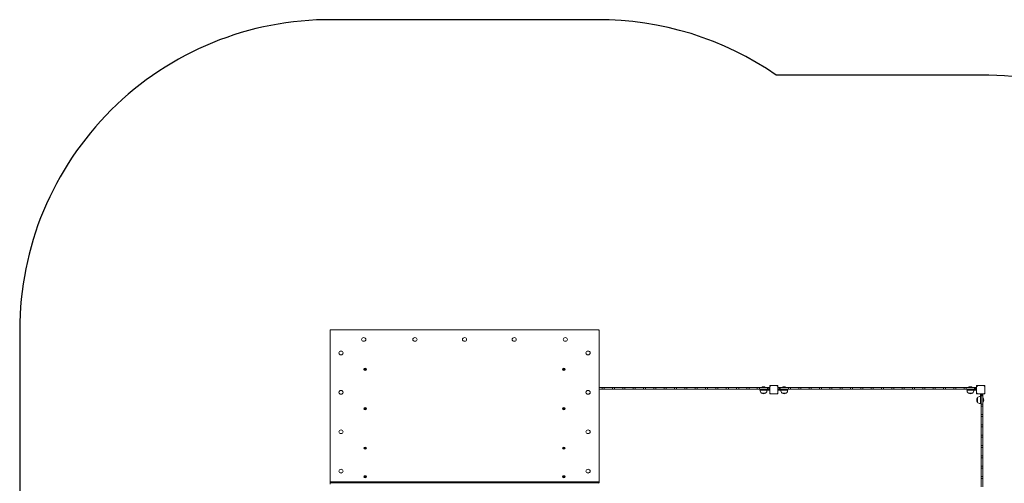
# Model space of a CAD drawing. Units: millimetres. Extents: x -4534 to 4839, y -3372 to 5334.
# Drawn here: x -3309 to 1450, y 3091 to 5332 of the extents above; entities that cross this region are included whole.
import ezdxf

# ---------------------------------------------------------------- set-up
doc = ezdxf.new("R2010")
doc.units = ezdxf.units.MM
doc.linetypes.add('DASHED', pattern=[0.2068, 0.1655, -0.0413])
doc.layers.add('Opvangzone', color=7, linetype='Continuous', true_color=0x00a19a)
doc.layers.add('Toestel 2D', color=7, linetype='Continuous', lineweight=20)

# ---------------------------------------------------------------- blocks, each defined once
blk = doc.blocks.new('FK-10-MCKW')
at = {"layer": 'Opvangzone', "ltscale": 10}
blk.add_lwpolyline([(-2088.8, 78.7, 0.08498), (-1589.9, -6.7), (-738.9, -6.7, 0.050127), (-440.4, 23.3), (1356.1, 23.3, 0.417584), (2856, 1540.5), (2856, 3546.1, 0.421131), (1338, 5063.2), (348, 5063.2, 0.154708), (-517.8, 5332), (-1799.9, 5332, 0.415959), (-3308.9, 3832), (-3308.9, 2354.6, 0.102726), (-3184.9, 1757.4), (-3184.9, 1523.3, 0.336424), (-2088.8, 78.7)], format="xyb", dxfattribs=at)
at = {"layer": 'Toestel 2D', "linetype": 'DASHED', "ltscale": 0.098823}
for points in [[(-1808.9, 3832), (-1808.9, 3829.4)], [(-508.9, 3832), (-508.9, 3829.4)]]:
    blk.add_lwpolyline(points, dxfattribs=at)
at = {"layer": 'Toestel 2D', "linetype": 'DASHED', "ltscale": 0.114127}
for points in [[(-1805.9, 3832), (-1808.9, 3832)], [(-511.9, 3832), (-508.9, 3832)]]:
    blk.add_lwpolyline(points, dxfattribs=at)
at = {"layer": 'Toestel 2D'}
for points in [[(-1808.9, 3829.4), (-1808.9, 3099.9)], [(-511.9, 3832), (-1805.9, 3832)], [(-508.9, 3099.9), (-508.9, 3829.4)], [(-1656.2, 3786.4), (-1656.2, 3786.1)], [(-1635.6, 3786.4), (-1635.6, 3786.1)], [(-1409.2, 3786.4), (-1409.2, 3786.1)], [(-1388.6, 3786.4), (-1388.6, 3786.1)], [(-1169.2, 3786.4), (-1169.2, 3786.1)], [(-1148.6, 3786.4), (-1148.6, 3786.1)], [(-929.2, 3786.4), (-929.2, 3786.1)], [(-908.6, 3786.4), (-908.6, 3786.1)], [(-682.2, 3786.4), (-682.2, 3786.1)], [(-661.6, 3786.4), (-661.6, 3786.1)], [(-1766.2, 3721.1), (-1766.2, 3720.8)], [(-1745.6, 3721.1), (-1745.6, 3720.8)], [(-572.2, 3721.1), (-572.2, 3720.8)], [(-551.6, 3721.1), (-551.6, 3720.8)], [(-1644.9, 3642), (-1644.9, 3641.5)], [(-1641.8, 3642), (-1641.8, 3641.2)], [(-1636, 3642), (-1636, 3641.2)], [(-1632.9, 3642), (-1632.9, 3641.5)], [(-684.9, 3642), (-684.9, 3641.5)], [(-681.8, 3642), (-681.8, 3641.2)], [(-676, 3642), (-676, 3641.2)], [(-672.9, 3642), (-672.9, 3641.5)], [(-1766.2, 3530.6), (-1766.2, 3530.3)], [(-1745.6, 3530.6), (-1745.6, 3530.3)], [(-572.2, 3530.6), (-572.2, 3530.3)], [(-551.6, 3530.6), (-551.6, 3530.3)], [(-508.9, 3553.3), (-493.9, 3553.3)], [(-508.9, 3545.3), (-493.9, 3545.3)], [(-493.9, 3553.3), (-493.9, 3545.3)], [(-493.9, 3553.3), (-483.9, 3553.3)], [(-483.9, 3545.3), (-493.9, 3545.3)], [(-483.9, 3553.3), (-483.9, 3545.3)], [(-483.9, 3553.3), (-443.9, 3553.3)], [(-483.9, 3545.3), (-443.9, 3545.3)], [(-443.9, 3553.3), (-443.9, 3545.3)], [(-443.9, 3553.3), (-433.9, 3553.3)], [(-433.9, 3545.3), (-443.9, 3545.3)], [(-433.9, 3553.3), (-433.9, 3545.3)], [(-433.9, 3553.3), (-393.9, 3553.3)], [(-433.9, 3545.3), (-393.9, 3545.3)], [(-393.9, 3553.3), (-393.9, 3545.3)], [(-393.9, 3553.3), (-383.9, 3553.3)], [(-383.9, 3545.3), (-393.9, 3545.3)], [(-383.9, 3553.3), (-383.9, 3545.3)], [(-383.9, 3553.3), (-343.9, 3553.3)], [(-383.9, 3545.3), (-343.9, 3545.3)], [(-343.9, 3553.3), (-343.9, 3545.3)], [(-343.9, 3553.3), (-333.9, 3553.3)], [(-333.9, 3545.3), (-343.9, 3545.3)], [(-333.9, 3553.3), (-333.9, 3545.3)], [(-333.9, 3553.3), (-293.9, 3553.3)], [(-333.9, 3545.3), (-293.9, 3545.3)], [(-293.9, 3553.3), (-293.9, 3545.3)], [(-293.9, 3553.3), (-283.9, 3553.3)], [(-283.9, 3545.3), (-293.9, 3545.3)], [(-283.9, 3553.3), (-283.9, 3545.3)], [(-283.9, 3553.3), (-243.9, 3553.3)], [(-283.9, 3545.3), (-243.9, 3545.3)], [(-243.9, 3553.3), (-243.9, 3545.3)], [(-243.9, 3553.3), (-233.9, 3553.3)], [(-233.9, 3545.3), (-243.9, 3545.3)], [(-233.9, 3553.3), (-233.9, 3545.3)], [(-233.9, 3553.3), (-193.9, 3553.3)], [(-233.9, 3545.3), (-193.9, 3545.3)], [(-193.9, 3553.3), (-193.9, 3545.3)], [(-193.9, 3553.3), (-183.9, 3553.3)], [(-183.9, 3545.3), (-193.9, 3545.3)], [(-183.9, 3553.3), (-183.9, 3545.3)], [(-183.9, 3553.3), (-143.9, 3553.3)], [(-183.9, 3545.3), (-143.9, 3545.3)], [(-143.9, 3553.3), (-143.9, 3545.3)], [(-143.9, 3553.3), (-133.9, 3553.3)], [(-133.9, 3545.3), (-143.9, 3545.3)], [(-133.9, 3553.3), (-133.9, 3545.3)], [(-133.9, 3553.3), (-93.9, 3553.3)], [(-133.9, 3545.3), (-93.9, 3545.3)], [(-93.9, 3553.3), (-93.9, 3545.3)], [(-93.9, 3553.3), (-83.9, 3553.3)], [(-83.9, 3545.3), (-93.9, 3545.3)], [(-83.9, 3553.3), (-83.9, 3545.3)], [(-83.9, 3553.3), (-43.9, 3553.3)], [(-83.9, 3545.3), (-43.9, 3545.3)], [(-43.9, 3553.3), (-43.9, 3545.3)], [(-43.9, 3553.3), (-33.9, 3553.3)], [(-33.9, 3545.3), (-43.9, 3545.3)], [(-33.9, 3553.3), (-33.9, 3545.3)], [(-33.9, 3553.3), (6.1, 3553.3)], [(-33.9, 3545.3), (6.1, 3545.3)], [(6.1, 3553.3), (6.1, 3545.3)], [(6.1, 3553.3), (16.1, 3553.3)], [(16.1, 3545.3), (6.1, 3545.3)], [(16.1, 3553.3), (16.1, 3545.3)], [(16.1, 3553.3), (56.1, 3553.3)], [(16.1, 3545.3), (56.1, 3545.3)], [(56.1, 3553.3), (56.1, 3545.3)], [(56.1, 3553.3), (66.1, 3553.3)], [(66.1, 3545.3), (56.1, 3545.3)], [(66.1, 3553.3), (66.1, 3545.3)], [(66.1, 3553.3), (106.1, 3553.3)], [(66.1, 3545.3), (106.1, 3545.3)], [(106.1, 3553.3), (106.1, 3545.3)], [(106.1, 3553.3), (116.1, 3553.3)], [(116.1, 3545.3), (106.1, 3545.3)], [(116.1, 3553.3), (116.1, 3545.3)], [(116.1, 3553.3), (156.1, 3553.3)], [(116.1, 3545.3), (156.1, 3545.3)], [(156.1, 3553.3), (156.1, 3545.3)], [(156.1, 3553.3), (166.1, 3553.3)], [(166.1, 3545.3), (156.1, 3545.3)], [(166.1, 3553.3), (166.1, 3545.3)], [(166.1, 3553.3), (206.1, 3553.3)], [(166.1, 3545.3), (206.1, 3545.3)], [(206.1, 3553.3), (206.1, 3545.3)], [(206.1, 3553.3), (216.1, 3553.3)], [(216.1, 3545.3), (206.1, 3545.3)], [(216.1, 3553.3), (216.1, 3545.3)], [(216.1, 3553.3), (256.1, 3553.3)], [(216.1, 3545.3), (256.1, 3545.3)], [(256.1, 3553.3), (266.1, 3553.3)], [(256.1, 3553.3), (256.1, 3545.3)], [(266.1, 3545.3), (256.1, 3545.3)], [(266.1, 3553.3), (266.1, 3545.3)], [(266.1, 3553.3), (306.1, 3553.3)], [(266.1, 3545.3), (306.1, 3545.3)], [(269.1, 3541.3), (271.1, 3541.3)], [(271.1, 3545.3), (271.1, 3541.3)], [(276.1, 3541.3), (271.1, 3541.3)], [(275.8, 3553.9), (275.8, 3553.3)], [(275.8, 3553.9), (296.4, 3553.9)], [(296.4, 3526.8), (275.9, 3526.8)], [(275.9, 3526.8), (296.4, 3526.8)], [(276.1, 3541.3), (278.1, 3541.3)], [(278.1, 3541.3), (294.1, 3541.3)], [(294.1, 3541.3), (316.1, 3541.3)], [(296.4, 3553.9), (296.4, 3553.3)], [(306.1, 3553.3), (306.1, 3545.3)], [(306.1, 3553.3), (308.5, 3553.3)], [(308.5, 3545.3), (306.1, 3545.3)], [(308.5, 3553.3), (311.1, 3553.3)], [(311.1, 3545.3), (308.5, 3545.3)], [(313.6, 3553.3), (311.1, 3553.3)], [(311.1, 3545.3), (311.1, 3553.3)], [(311.1, 3545.3), (316.1, 3545.3)], [(313.6, 3553.3), (316.1, 3553.3)], [(356.1, 3563.3), (316.1, 3563.3)], [(316.1, 3563.3), (316.1, 3523.3)], [(316.1, 3563.3), (320.1, 3559.3)], [(316.1, 3523.3), (320.1, 3527.3)], [(316.1, 3523.3), (356.1, 3523.3)], [(356.1, 3563.3), (352.1, 3559.3)], [(356.1, 3523.3), (352.1, 3527.3)], [(356.1, 3523.3), (356.1, 3563.3)], [(356.1, 3553.3), (358.6, 3553.3)], [(361.1, 3545.3), (356.1, 3545.3)], [(378.1, 3541.3), (356.1, 3541.3)], [(361.1, 3553.3), (358.6, 3553.3)], [(361.1, 3553.3), (361.1, 3545.3)], [(361.1, 3553.3), (363.8, 3553.3)], [(363.8, 3545.3), (361.1, 3545.3)], [(363.8, 3553.3), (366.1, 3553.3)], [(366.1, 3545.3), (363.8, 3545.3)], [(366.1, 3553.3), (366.1, 3545.3)], [(366.1, 3553.3), (406.1, 3553.3)], [(366.1, 3545.3), (406.1, 3545.3)], [(375.8, 3553.9), (375.8, 3553.3)], [(375.8, 3553.9), (396.4, 3553.9)], [(396.4, 3526.8), (375.9, 3526.8)], [(375.9, 3526.8), (396.4, 3526.8)], [(378.1, 3541.3), (394.1, 3541.3)], [(396.1, 3541.3), (394.1, 3541.3)], [(401.1, 3541.3), (396.1, 3541.3)], [(396.4, 3553.9), (396.4, 3553.3)], [(401.1, 3541.3), (401.1, 3545.3)], [(401.1, 3541.3), (403.1, 3541.3)], [(406.1, 3553.3), (406.1, 3545.3)], [(406.1, 3553.3), (416.1, 3553.3)], [(416.1, 3545.3), (406.1, 3545.3)], [(416.1, 3553.3), (416.1, 3545.3)], [(416.1, 3553.3), (456.1, 3553.3)], [(416.1, 3545.3), (456.1, 3545.3)], [(456.1, 3553.3), (456.1, 3545.3)], [(456.1, 3553.3), (466.1, 3553.3)], [(466.1, 3545.3), (456.1, 3545.3)], [(466.1, 3553.3), (466.1, 3545.3)], [(466.1, 3553.3), (506.1, 3553.3)], [(466.1, 3545.3), (506.1, 3545.3)], [(506.1, 3553.3), (506.1, 3545.3)], [(506.1, 3553.3), (516.1, 3553.3)], [(516.1, 3545.3), (506.1, 3545.3)], [(516.1, 3553.3), (516.1, 3545.3)], [(516.1, 3553.3), (556.1, 3553.3)], [(516.1, 3545.3), (556.1, 3545.3)], [(556.1, 3553.3), (556.1, 3545.3)], [(556.1, 3553.3), (566.1, 3553.3)], [(566.1, 3545.3), (556.1, 3545.3)], [(566.1, 3553.3), (566.1, 3545.3)], [(566.1, 3553.3), (606.1, 3553.3)], [(566.1, 3545.3), (606.1, 3545.3)], [(606.1, 3553.3), (606.1, 3545.3)], [(606.1, 3553.3), (616.1, 3553.3)], [(616.1, 3545.3), (606.1, 3545.3)], [(616.1, 3553.3), (616.1, 3545.3)], [(616.1, 3553.3), (656.1, 3553.3)], [(616.1, 3545.3), (656.1, 3545.3)], [(656.1, 3553.3), (656.1, 3545.3)], [(656.1, 3553.3), (666.1, 3553.3)], [(666.1, 3545.3), (656.1, 3545.3)], [(666.1, 3553.3), (666.1, 3545.3)], [(666.1, 3553.3), (706.1, 3553.3)], [(666.1, 3545.3), (706.1, 3545.3)], [(706.1, 3553.3), (706.1, 3545.3)], [(706.1, 3553.3), (716.1, 3553.3)], [(716.1, 3545.3), (706.1, 3545.3)], [(716.1, 3553.3), (716.1, 3545.3)], [(716.1, 3553.3), (756.1, 3553.3)], [(716.1, 3545.3), (756.1, 3545.3)], [(756.1, 3553.3), (756.1, 3545.3)], [(756.1, 3553.3), (766.1, 3553.3)], [(766.1, 3545.3), (756.1, 3545.3)], [(766.1, 3553.3), (766.1, 3545.3)], [(766.1, 3553.3), (806.1, 3553.3)], [(766.1, 3545.3), (806.1, 3545.3)], [(806.1, 3553.3), (806.1, 3545.3)], [(806.1, 3553.3), (816.1, 3553.3)], [(816.1, 3545.3), (806.1, 3545.3)], [(816.1, 3553.3), (816.1, 3545.3)], [(816.1, 3553.3), (856.1, 3553.3)], [(816.1, 3545.3), (856.1, 3545.3)], [(856.1, 3553.3), (856.1, 3545.3)], [(856.1, 3553.3), (866.1, 3553.3)], [(866.1, 3545.3), (856.1, 3545.3)], [(866.1, 3553.3), (866.1, 3545.3)], [(866.1, 3553.3), (906.1, 3553.3)], [(866.1, 3545.3), (906.1, 3545.3)], [(906.1, 3553.3), (906.1, 3545.3)], [(906.1, 3553.3), (916.1, 3553.3)], [(916.1, 3545.3), (906.1, 3545.3)], [(916.1, 3553.3), (916.1, 3545.3)], [(916.1, 3553.3), (956.1, 3553.3)], [(916.1, 3545.3), (956.1, 3545.3)], [(956.1, 3553.3), (956.1, 3545.3)], [(956.1, 3553.3), (966.1, 3553.3)], [(966.1, 3545.3), (956.1, 3545.3)], [(966.1, 3553.3), (966.1, 3545.3)], [(966.1, 3553.3), (1006.1, 3553.3)], [(966.1, 3545.3), (1006.1, 3545.3)], [(1006.1, 3553.3), (1006.1, 3545.3)], [(1006.1, 3553.3), (1016.1, 3553.3)], [(1016.1, 3545.3), (1006.1, 3545.3)], [(1016.1, 3553.3), (1016.1, 3545.3)], [(1016.1, 3553.3), (1056.1, 3553.3)], [(1016.1, 3545.3), (1056.1, 3545.3)], [(1056.1, 3553.3), (1056.1, 3545.3)], [(1056.1, 3553.3), (1066.1, 3553.3)], [(1066.1, 3545.3), (1056.1, 3545.3)], [(1066.1, 3553.3), (1066.1, 3545.3)], [(1066.1, 3553.3), (1106.1, 3553.3)], [(1066.1, 3545.3), (1106.1, 3545.3)], [(1106.1, 3553.3), (1106.1, 3545.3)], [(1106.1, 3553.3), (1116.1, 3553.3)], [(1116.1, 3545.3), (1106.1, 3545.3)], [(1116.1, 3553.3), (1116.1, 3545.3)], [(1116.1, 3553.3), (1156.1, 3553.3)], [(1116.1, 3545.3), (1156.1, 3545.3)], [(1156.1, 3553.3), (1156.1, 3545.3)], [(1156.1, 3553.3), (1166.1, 3553.3)], [(1166.1, 3545.3), (1156.1, 3545.3)], [(1166.1, 3553.3), (1166.1, 3545.3)], [(1166.1, 3553.3), (1206.1, 3553.3)], [(1166.1, 3545.3), (1206.1, 3545.3)], [(1206.1, 3553.3), (1206.1, 3545.3)], [(1206.1, 3553.3), (1216.1, 3553.3)], [(1216.1, 3545.3), (1206.1, 3545.3)], [(1216.1, 3553.3), (1216.1, 3545.3)], [(1216.1, 3553.3), (1256.1, 3553.3)], [(1216.1, 3545.3), (1256.1, 3545.3)], [(1256.1, 3553.3), (1266.1, 3553.3)], [(1256.1, 3553.3), (1256.1, 3545.3)], [(1266.1, 3545.3), (1256.1, 3545.3)], [(1266.1, 3553.3), (1266.1, 3545.3)], [(1266.1, 3553.3), (1306.1, 3553.3)], [(1266.1, 3545.3), (1306.1, 3545.3)], [(1269.1, 3541.3), (1271.1, 3541.3)], [(1271.1, 3545.3), (1271.1, 3541.3)], [(1276.1, 3541.3), (1271.1, 3541.3)], [(1275.8, 3553.9), (1275.8, 3553.3)], [(1275.8, 3553.9), (1296.4, 3553.9)], [(1296.4, 3526.8), (1275.9, 3526.8)], [(1275.9, 3526.8), (1296.4, 3526.8)], [(1276.1, 3541.3), (1278.1, 3541.3)], [(1278.1, 3541.3), (1294.1, 3541.3)], [(1294.1, 3541.3), (1316.1, 3541.3)], [(1296.4, 3553.9), (1296.4, 3553.3)], [(1306.1, 3553.3), (1306.1, 3545.3)], [(1306.1, 3553.3), (1308.5, 3553.3)], [(1308.5, 3545.3), (1306.1, 3545.3)], [(1308.5, 3553.3), (1311.1, 3553.3)], [(1311.1, 3545.3), (1308.5, 3545.3)], [(1313.6, 3553.3), (1311.1, 3553.3)], [(1311.1, 3545.3), (1311.1, 3553.3)], [(1311.1, 3545.3), (1316.1, 3545.3)], [(1313.6, 3553.3), (1316.1, 3553.3)], [(1356.1, 3563.3), (1316.1, 3563.3)], [(1316.1, 3563.3), (1316.1, 3523.3)], [(1316.1, 3563.3), (1320.1, 3559.3)], [(1316.1, 3523.3), (1320.1, 3527.3)], [(1316.1, 3523.3), (1356.1, 3523.3)], [(1334.1, 3523.3), (1334.1, 3501.3)], [(1338.1, 3523.3), (1338.1, 3518.3)], [(1346.1, 3523.3), (1346.1, 3520.8)], [(1356.1, 3563.3), (1352.1, 3559.3)], [(1356.1, 3523.3), (1352.1, 3527.3)], [(1356.1, 3523.3), (1356.1, 3563.3)], [(1319.6, 3483.1), (1319.6, 3503.6)], [(1319.6, 3503.6), (1319.6, 3483.1)], [(1334.1, 3501.3), (1334.1, 3485.3)], [(1334.1, 3485.3), (1334.1, 3483.3)], [(1334.1, 3478.3), (1334.1, 3483.3)], [(1334.1, 3478.3), (1334.1, 3476.3)], [(1334.1, 3478.3), (1338.1, 3478.3)], [(1338.1, 3515.6), (1338.1, 3518.3)], [(1346.1, 3518.3), (1338.1, 3518.3)], [(1338.1, 3513.3), (1338.1, 3515.6)], [(1346.1, 3513.3), (1338.1, 3513.3)], [(1338.1, 3513.3), (1338.1, 3473.3)], [(1346.1, 3518.3), (1346.1, 3520.8)], [(1346.1, 3518.3), (1346.1, 3515.6)], [(1346.1, 3515.6), (1346.1, 3513.3)], [(1346.1, 3513.3), (1346.1, 3473.3)], [(1346.7, 3503.6), (1346.1, 3503.6)], [(1346.7, 3483), (1346.1, 3483)], [(1346.7, 3503.6), (1346.7, 3483)], [(-1644.9, 3451.5), (-1644.9, 3451)], [(-1641.8, 3451.5), (-1641.8, 3450.7)], [(-1636, 3451.5), (-1636, 3450.7)], [(-1632.9, 3451.5), (-1632.9, 3451)], [(-684.9, 3451.5), (-684.9, 3451)], [(-681.8, 3451.5), (-681.8, 3450.7)], [(-676, 3451.5), (-676, 3450.7)], [(-672.9, 3451.5), (-672.9, 3451)], [(1346.1, 3473.3), (1338.1, 3473.3)], [(1338.1, 3463.3), (1338.1, 3473.3)], [(1346.1, 3463.3), (1338.1, 3463.3)], [(1338.1, 3463.3), (1338.1, 3423.3)], [(1346.1, 3473.3), (1346.1, 3463.3)], [(1346.1, 3463.3), (1346.1, 3423.3)], [(1346.1, 3423.3), (1338.1, 3423.3)], [(1338.1, 3413.3), (1338.1, 3423.3)], [(1346.1, 3413.3), (1338.1, 3413.3)], [(1338.1, 3413.3), (1338.1, 3373.3)], [(1346.1, 3423.3), (1346.1, 3413.3)], [(1346.1, 3413.3), (1346.1, 3373.3)], [(-1766.2, 3340.1), (-1766.2, 3339.8)], [(-1745.6, 3340.1), (-1745.6, 3339.8)], [(-572.2, 3340.1), (-572.2, 3339.8)], [(-551.6, 3340.1), (-551.6, 3339.8)], [(1346.1, 3373.3), (1338.1, 3373.3)], [(1338.1, 3363.3), (1338.1, 3373.3)], [(1346.1, 3363.3), (1338.1, 3363.3)], [(1338.1, 3363.3), (1338.1, 3323.3)], [(1346.1, 3373.3), (1346.1, 3363.3)], [(1346.1, 3363.3), (1346.1, 3323.3)], [(1346.1, 3323.3), (1338.1, 3323.3)], [(1338.1, 3313.3), (1338.1, 3323.3)], [(1346.1, 3313.3), (1338.1, 3313.3)], [(1338.1, 3313.3), (1338.1, 3273.3)], [(1346.1, 3323.3), (1346.1, 3313.3)], [(1346.1, 3313.3), (1346.1, 3273.3)], [(-1644.9, 3260.9), (-1644.9, 3260.4)], [(-1641.8, 3260.9), (-1641.8, 3260.2)], [(-1636, 3260.9), (-1636, 3260.2)], [(-1632.9, 3260.9), (-1632.9, 3260.4)], [(-684.9, 3260.9), (-684.9, 3260.4)], [(-681.8, 3260.9), (-681.8, 3260.2)], [(-676, 3260.9), (-676, 3260.2)], [(-672.9, 3260.9), (-672.9, 3260.4)], [(1346.1, 3273.3), (1338.1, 3273.3)], [(1338.1, 3263.3), (1338.1, 3273.3)], [(1346.1, 3263.3), (1338.1, 3263.3)], [(1338.1, 3263.3), (1338.1, 3223.3)], [(1346.1, 3273.3), (1346.1, 3263.3)], [(1346.1, 3263.3), (1346.1, 3223.3)], [(1346.1, 3223.3), (1338.1, 3223.3)], [(1338.1, 3213.3), (1338.1, 3223.3)], [(1346.1, 3213.3), (1338.1, 3213.3)], [(1338.1, 3213.3), (1338.1, 3173.3)], [(1346.1, 3223.3), (1346.1, 3213.3)], [(1346.1, 3213.3), (1346.1, 3173.3)], [(-1766.2, 3149.6), (-1766.2, 3149.3)], [(-1745.6, 3149.6), (-1745.6, 3149.3)], [(-572.2, 3149.6), (-572.2, 3149.3)], [(-551.6, 3149.6), (-551.6, 3149.3)], [(1346.1, 3173.3), (1338.1, 3173.3)], [(1338.1, 3163.3), (1338.1, 3173.3)], [(1346.1, 3163.3), (1338.1, 3163.3)], [(1338.1, 3163.3), (1338.1, 3123.3)], [(1346.1, 3173.3), (1346.1, 3163.3)], [(1346.1, 3163.3), (1346.1, 3123.3)], [(-1808.9, 3099.9), (-1808.9, 3095.9)], [(-1805.9, 3097.3), (-511.9, 3097.3)], [(-511.9, 3093.3), (-1805.9, 3093.3)], [(-1805.9, 3093.3), (-511.9, 3093.3)], [(-1654.9, 3093.3), (-1622.9, 3093.3)], [(-1644.9, 3122.4), (-1644.9, 3121.9)], [(-1641.8, 3122.4), (-1641.8, 3121.6)], [(-1636, 3122.4), (-1636, 3121.6)], [(-1632.9, 3122.4), (-1632.9, 3121.9)], [(-662.9, 3093.3), (-694.9, 3093.3)], [(-684.9, 3122.4), (-684.9, 3121.9)], [(-681.8, 3122.4), (-681.8, 3121.6)], [(-676, 3122.4), (-676, 3121.6)], [(-672.9, 3122.4), (-672.9, 3121.9)], [(-508.9, 3095.9), (-508.9, 3099.9)], [(1346.1, 3123.3), (1338.1, 3123.3)], [(1338.1, 3113.3), (1338.1, 3123.3)], [(1346.1, 3113.3), (1338.1, 3113.3)], [(1338.1, 3113.3), (1338.1, 3073.3)], [(1346.1, 3123.3), (1346.1, 3113.3)], [(1346.1, 3113.3), (1346.1, 3073.3)], [(-1808.9, 3090.7), (-1808.9, 3086.7)]]:
    blk.add_lwpolyline(points, dxfattribs=at)
for points in [[(269.1, 3541.3, 0.221354), (275.9, 3526.8)], [(296.4, 3553.9, 0.38834), (275.8, 3553.9)], [(275.9, 3526.8, 0.292683), (296.4, 3526.8)], [(296.4, 3526.8, 0.221354), (303.1, 3541.3)], [(369.1, 3541.3, 0.221354), (375.9, 3526.8)], [(396.4, 3553.9, 0.38834), (375.8, 3553.9)], [(375.9, 3526.8, 0.292683), (396.4, 3526.8)], [(396.4, 3526.8, 0.221354), (403.1, 3541.3)], [(1269.1, 3541.3, 0.221354), (1275.9, 3526.8)], [(1296.4, 3553.9, 0.38834), (1275.8, 3553.9)], [(1275.9, 3526.8, 0.292683), (1296.4, 3526.8)], [(1296.4, 3526.8, 0.221354), (1303.1, 3541.3)], [(1319.6, 3503.6, 0.292683), (1319.6, 3483.1)], [(1334.1, 3510.3, 0.221354), (1319.6, 3503.6)], [(1319.6, 3483.1, 0.221354), (1334.1, 3476.3)], [(1346.7, 3483, 0.38834), (1346.7, 3503.6)]]:
    blk.add_lwpolyline(points, format="xyb", dxfattribs=at)
for centre, major_axis, start_param, end_param in [((-1805.9, 3829.4), (-3, 0), 4.712389, 6.283185), ((-511.9, 3829.4), (3, 0), 0, 1.570796), ((-1645.9, 3786.1), (10.3, 0), 3.141593, 6.283185), ((-1398.9, 3786.1), (10.3, 0), 3.141593, 6.283185), ((-1158.9, 3786.1), (10.3, 0), 3.141593, 6.283185), ((-918.9, 3786.1), (10.3, 0), 3.141593, 6.283185), ((-671.9, 3786.1), (10.3, 0), 3.141593, 6.283185), ((-1755.9, 3720.8), (10.3, 0), 3.141593, 6.283185), ((-561.9, 3720.8), (10.3, 0), 3.141593, 6.283185), ((-1638.9, 3641.5), (6, 0), 3.141593, 6.283185), ((-1641.7, 3643.4), (-0.776, 0), 4.449117, 7.070056), ((-1641.7, 3640.6), (-0.776, 0), 5.496314, 8.117254), ((-1643.3, 3642), (1.5, 0), 5.496314, 7.070056), ((-1641.1, 3645.3), (1.5, 0), 4.449117, 6.022859), ((-1641.1, 3638.7), (1.5, 0), 0.260326, 1.834069), ((-1638.9, 3644.8), (-0.776, 0), 3.401919, 6.022859), ((-1638.9, 3639.2), (0.776, 0), 3.401919, 6.022859), ((-1636.7, 3645.3), (-1.5, 0), 0.260326, 1.834069), ((-1636.7, 3638.7), (-1.5, 0), 4.449117, 6.022859), ((-1636.1, 3643.4), (0.776, 0), 5.496314, 8.117254), ((-1636.1, 3640.6), (0.776, 0), 4.449117, 7.070056), ((-1634.5, 3642), (-1.5, 0), 5.496314, 7.070056), ((-678.9, 3641.5), (6, 0), 3.141593, 6.283185), ((-681.7, 3643.4), (-0.776, 0), 4.449117, 7.070056), ((-681.7, 3640.6), (-0.776, 0), 5.496314, 8.117254), ((-683.3, 3642), (1.5, 0), 5.496314, 7.070056), ((-681.1, 3645.3), (1.5, 0), 4.449117, 6.022859), ((-681.1, 3638.7), (1.5, 0), 0.260326, 1.834069), ((-678.9, 3644.8), (-0.776, 0), 3.401919, 6.022859), ((-678.9, 3639.2), (0.776, 0), 3.401919, 6.022859), ((-676.7, 3645.3), (-1.5, 0), 0.260326, 1.834069), ((-676.7, 3638.7), (-1.5, 0), 4.449117, 6.022859), ((-676.1, 3643.4), (0.776, 0), 5.496314, 8.117254), ((-676.1, 3640.6), (0.776, 0), 4.449117, 7.070056), ((-674.5, 3642), (-1.5, 0), 5.496314, 7.070056), ((-1755.9, 3530.3), (10.3, 0), 3.141593, 6.283185), ((-561.9, 3530.3), (10.3, 0), 3.141593, 6.283185), ((-1638.9, 3451), (6, 0), 3.141593, 6.283185), ((-1641.7, 3452.9), (-0.776, 0), 4.449117, 7.070056), ((-1641.7, 3450.1), (-0.776, 0), 5.496314, 8.117254), ((-1643.3, 3451.5), (1.5, 0), 5.496314, 7.070056), ((-1641.1, 3454.8), (1.5, 0), 4.449117, 6.022859), ((-1641.1, 3448.2), (1.5, 0), 0.260326, 1.834069), ((-1638.9, 3454.3), (-0.776, 0), 3.401919, 6.022859), ((-1638.9, 3448.7), (0.776, 0), 3.401919, 6.022859), ((-1636.7, 3454.8), (-1.5, 0), 0.260326, 1.834069), ((-1636.7, 3448.2), (-1.5, 0), 4.449117, 6.022859), ((-1636.1, 3452.9), (0.776, 0), 5.496314, 8.117254), ((-1636.1, 3450.1), (0.776, 0), 4.449117, 7.070056), ((-1634.5, 3451.5), (-1.5, 0), 5.496314, 7.070056), ((-678.9, 3451), (6, 0), 3.141593, 6.283185), ((-681.7, 3452.9), (-0.776, 0), 4.449117, 7.070056), ((-681.7, 3450.1), (-0.776, 0), 5.496314, 8.117254), ((-683.3, 3451.5), (1.5, 0), 5.496314, 7.070056), ((-681.1, 3454.8), (1.5, 0), 4.449117, 6.022859), ((-681.1, 3448.2), (1.5, 0), 0.260326, 1.834069), ((-678.9, 3454.3), (-0.776, 0), 3.401919, 6.022859), ((-678.9, 3448.7), (0.776, 0), 3.401919, 6.022859), ((-676.7, 3454.8), (-1.5, 0), 0.260326, 1.834069), ((-676.7, 3448.2), (-1.5, 0), 4.449117, 6.022859), ((-676.1, 3452.9), (0.776, 0), 5.496314, 8.117254), ((-676.1, 3450.1), (0.776, 0), 4.449117, 7.070056), ((-674.5, 3451.5), (-1.5, 0), 5.496314, 7.070056), ((-1755.9, 3339.8), (10.3, 0), 3.141593, 6.283185), ((-561.9, 3339.8), (10.3, 0), 3.141593, 6.283185), ((-1638.9, 3260.4), (6, 0), 3.141593, 6.283185), ((-1641.7, 3262.3), (-0.776, 0), 4.449117, 7.070056), ((-1641.7, 3259.5), (-0.776, 0), 5.496314, 8.117254), ((-1643.3, 3260.9), (1.5, 0), 5.496314, 7.070056), ((-1641.1, 3264.2), (1.5, 0), 4.449117, 6.022859), ((-1641.1, 3257.6), (1.5, 0), 0.260326, 1.834069), ((-1638.9, 3263.7), (-0.776, 0), 3.401919, 6.022859), ((-1638.9, 3258.1), (0.776, 0), 3.401919, 6.022859), ((-1636.7, 3264.2), (-1.5, 0), 0.260326, 1.834069), ((-1636.7, 3257.6), (-1.5, 0), 4.449117, 6.022859), ((-1636.1, 3262.3), (0.776, 0), 5.496314, 8.117254), ((-1636.1, 3259.5), (0.776, 0), 4.449117, 7.070056), ((-1634.5, 3260.9), (-1.5, 0), 5.496314, 7.070056), ((-678.9, 3260.4), (6, 0), 3.141593, 6.283185), ((-681.7, 3262.3), (-0.776, 0), 4.449117, 7.070056), ((-681.7, 3259.5), (-0.776, 0), 5.496314, 8.117254), ((-683.3, 3260.9), (1.5, 0), 5.496314, 7.070056), ((-681.1, 3264.2), (1.5, 0), 4.449117, 6.022859), ((-681.1, 3257.6), (1.5, 0), 0.260326, 1.834069), ((-678.9, 3263.7), (-0.776, 0), 3.401919, 6.022859), ((-678.9, 3258.1), (0.776, 0), 3.401919, 6.022859), ((-676.7, 3264.2), (-1.5, 0), 0.260326, 1.834069), ((-676.7, 3257.6), (-1.5, 0), 4.449117, 6.022859), ((-676.1, 3262.3), (0.776, 0), 5.496314, 8.117254), ((-676.1, 3259.5), (0.776, 0), 4.449117, 7.070056), ((-674.5, 3260.9), (-1.5, 0), 5.496314, 7.070056), ((-1755.9, 3149.3), (10.3, 0), 3.141593, 6.283185), ((-561.9, 3149.3), (10.3, 0), 3.141593, 6.283185), ((-1805.9, 3099.9), (-3, 0), 0, 1.570796), ((-1805.9, 3095.9), (-3, 0), 0, 1.570796), ((-1805.9, 3090.7), (-3, 0), 4.712389, 6.283185), ((-1638.9, 3121.9), (6, 0), 3.141593, 6.283185), ((-1641.7, 3123.8), (-0.776, 0), 4.449117, 7.070056), ((-1641.7, 3121), (-0.776, 0), 5.496314, 8.117254), ((-1643.3, 3122.4), (1.5, 0), 5.496314, 7.070056), ((-1641.1, 3125.7), (1.5, 0), 4.449117, 6.022859), ((-1641.1, 3119.1), (1.5, 0), 0.260326, 1.834069), ((-1638.9, 3125.2), (-0.776, 0), 3.401919, 6.022859), ((-1638.9, 3119.6), (0.776, 0), 3.401919, 6.022859), ((-1636.7, 3125.7), (-1.5, 0), 0.260326, 1.834069), ((-1636.7, 3119.1), (-1.5, 0), 4.449117, 6.022859), ((-1636.1, 3123.8), (0.776, 0), 5.496314, 8.117254), ((-1636.1, 3121), (0.776, 0), 4.449117, 7.070056), ((-1634.5, 3122.4), (-1.5, 0), 5.496314, 7.070056), ((-678.9, 3121.9), (6, 0), 3.141593, 6.283185), ((-681.7, 3123.8), (-0.776, 0), 4.449117, 7.070056), ((-681.7, 3121), (-0.776, 0), 5.496314, 8.117254), ((-683.3, 3122.4), (1.5, 0), 5.496314, 7.070056), ((-681.1, 3125.7), (1.5, 0), 4.449117, 6.022859), ((-681.1, 3119.1), (1.5, 0), 0.260326, 1.834069), ((-678.9, 3125.2), (-0.776, 0), 3.401919, 6.022859), ((-678.9, 3119.6), (0.776, 0), 3.401919, 6.022859), ((-676.7, 3125.7), (-1.5, 0), 0.260326, 1.834069), ((-676.7, 3119.1), (-1.5, 0), 4.449117, 6.022859), ((-676.1, 3123.8), (0.776, 0), 5.496314, 8.117254), ((-676.1, 3121), (0.776, 0), 4.449117, 7.070056), ((-674.5, 3122.4), (-1.5, 0), 5.496314, 7.070056), ((-511.9, 3099.9), (3, 0), 4.712389, 6.283185), ((-511.9, 3095.9), (3, 0), 4.712389, 6.283185), ((-511.9, 3090.7), (3, 0), 0, 1.570796)]:
    blk.add_ellipse(centre, major_axis=major_axis, ratio=0.866025, start_param=start_param, end_param=end_param, dxfattribs=at)
for centre, major_axis in [((-1645.9, 3786.4), (10.3, 0)), ((-1398.9, 3786.4), (10.3, 0)), ((-1158.9, 3786.4), (10.3, 0)), ((-918.9, 3786.4), (10.3, 0)), ((-671.9, 3786.4), (10.3, 0)), ((-1755.9, 3721.1), (10.3, 0)), ((-561.9, 3721.1), (10.3, 0)), ((-1638.9, 3642), (6, 0)), ((-678.9, 3642), (6, 0)), ((-1755.9, 3530.6), (10.3, 0)), ((-561.9, 3530.6), (10.3, 0)), ((-1638.9, 3451.5), (6, 0)), ((-678.9, 3451.5), (6, 0)), ((-1755.9, 3340.1), (10.3, 0)), ((-561.9, 3340.1), (10.3, 0)), ((-1638.9, 3260.9), (6, 0)), ((-678.9, 3260.9), (6, 0)), ((-1755.9, 3149.6), (10.3, 0)), ((-561.9, 3149.6), (10.3, 0)), ((-1638.9, 3122.4), (6, 0)), ((-678.9, 3122.4), (6, 0))]:
    blk.add_ellipse(centre, major_axis=major_axis, ratio=0.866025, dxfattribs=at)

msp = doc.modelspace()

# ---------------------------------------------------------------- block references
msp.add_blockref('FK-10-MCKW', (0, 0))

doc.saveas('drawing.dxf')
